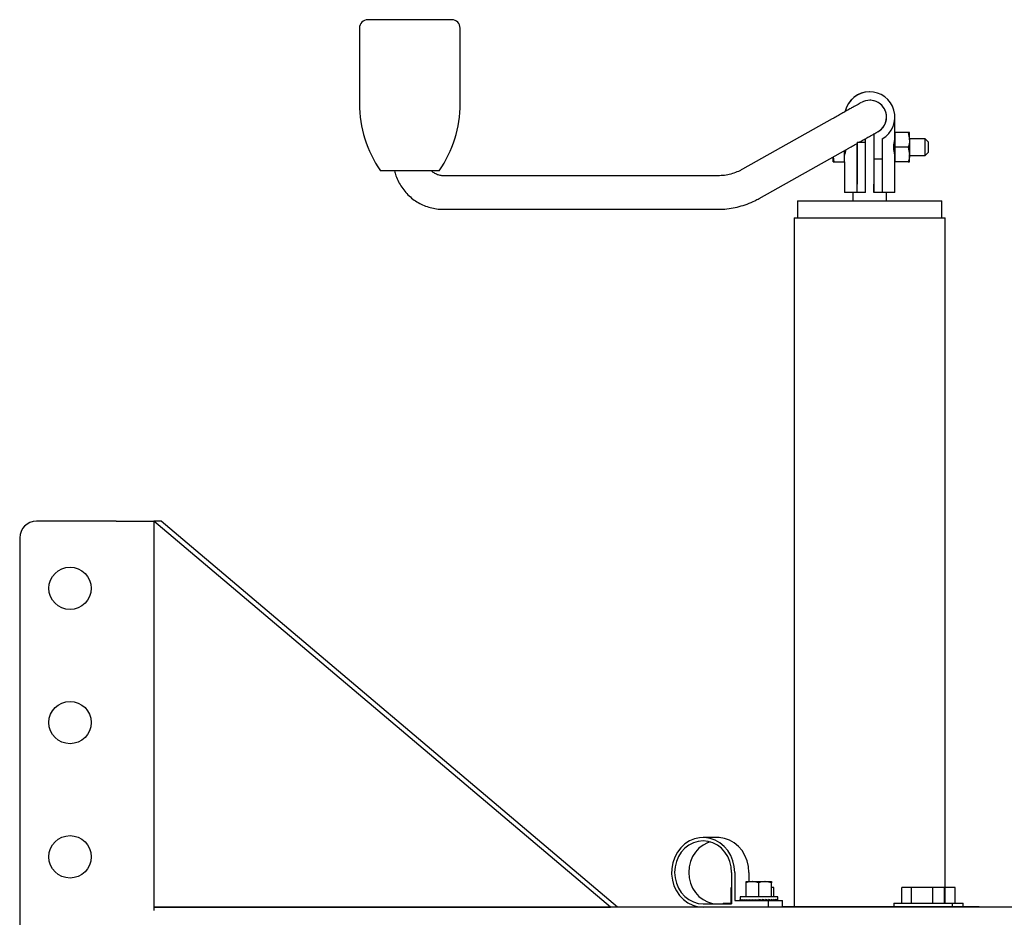
# Model space of a CAD drawing. Units: inches. Extents: x 0.3 to 17.1, y 0.3 to 10.7.
# Drawn here: x 5.5 to 6, y 4.8 to 5.2 of the extents above; entities that cross this region are included whole.
import ezdxf

# ---------------------------------------------------------------- set-up
doc = ezdxf.new("R2010")
doc.units = ezdxf.units.IN
doc.header["$MEASUREMENT"] = 0

msp = doc.modelspace()

# ---------------------------------------------------------------- linework, layer by layer
at = {"color": 7, "linetype": 'Continuous', "lineweight": 25}
for p, q in [((5.6606817398, 5.2273669643), (5.6606817398, 5.1871883929)), ((5.7097888816, 5.2318312501), (5.6651460255, 5.2318312501)), ((5.7142531684, 5.1871883929), (5.7142531684, 5.2273669643)), ((5.9321056192, 5.1934383929), (5.9320937898, 5.1934383929)), ((5.9454949019, 5.1684383924), (5.9454949019, 5.1797361568)), ((5.9121691189, 5.1790727951), (5.8644583327, 5.1522354767)), ((5.9343368517, 5.171055328), (5.9343368517, 5.1398669643)), ((5.934337762, 5.1710558403), (5.934337762, 5.1577241072)), ((5.9454949012, 5.1717866072), (5.9454962913, 5.1717866072)), ((5.9454962913, 5.1717866072), (5.9454976814, 5.1639741072)), ((5.9526110066, 5.1717866072), (5.9454962913, 5.1717866072)), ((5.9526110066, 5.1717866072), (5.953309486, 5.1678803572)), ((5.925409191, 5.1398669643), (5.925409191, 5.1660321282)), ((5.9254145896, 5.1666526786), (5.925416623, 5.1666526786)), ((5.925416623, 5.1666526786), (5.925416623, 5.1443312501)), ((5.925416623, 5.1666526786), (5.9298809085, 5.1666526786)), ((5.9298734765, 5.1666526786), (5.9298734765, 5.1685437227)), ((5.9298809085, 5.1443312501), (5.9298809085, 5.1666526786)), ((5.9388020475, 5.1684469813), (5.9388020475, 5.1577241072)), ((5.9454976814, 5.1639741072), (5.9454962913, 5.1561616072)), ((5.9526123967, 5.1639741072), (5.9454976814, 5.1639741072)), ((5.9526123967, 5.1639741072), (5.953309486, 5.1600678572)), ((5.961566329, 5.1684383929), (5.9533093767, 5.1684383929)), ((5.9633520435, 5.1666526785), (5.9615663295, 5.1684383927)), ((5.873212998, 5.136671628), (5.9209237842, 5.1635089464)), ((5.9132699701, 5.1561616072), (5.9127766209, 5.1589261669)), ((5.9187105783, 5.1561616072), (5.9187116642, 5.1622646289)), ((5.9454949019, 5.1398669643), (5.9454949019, 5.159509822)), ((5.9533093767, 5.1595098215), (5.961566329, 5.1595098215)), ((5.9615663295, 5.1595098217), (5.9633520435, 5.1612955359)), ((5.9132699701, 5.1561616072), (5.9187105783, 5.1561616072)), ((5.9187091876, 5.1561616072), (5.9187091876, 5.1398669643)), ((5.934337762, 5.1577241072), (5.934345194, 5.1577241072)), ((5.934345194, 5.1577241072), (5.934345194, 5.1443312501)), ((5.934345194, 5.1577241072), (5.9388094795, 5.1577241072)), ((5.9388094795, 5.1443312501), (5.9388094795, 5.1577241072)), ((5.9454962913, 5.1561616072), (5.9454949012, 5.1561616072)), ((5.9526110066, 5.1561616072), (5.9454962913, 5.1561616072)), ((5.7030924534, 5.1514741072), (5.6718424541, 5.1514741072)), ((5.8513263362, 5.1487955358), (5.7053245961, 5.1487955358)), ((5.925409191, 5.1398669643), (5.9187091876, 5.1398669643)), ((5.9231734733, 5.1398669643), (5.9231734733, 5.1354026786)), ((5.925409191, 5.1398669643), (5.9254152472, 5.1398669643)), ((5.9298795327, 5.1398669643), (5.9254152472, 5.1398669643)), ((5.9343368517, 5.1398669643), (5.9343438182, 5.1398669643)), ((5.9388081037, 5.1398669643), (5.9343438182, 5.1398669643)), ((5.9454949019, 5.1398669643), (5.9388020475, 5.1398669643)), ((5.9410306162, 5.1354026786), (5.9410306162, 5.1398669643)), ((5.8937091876, 5.1354026786), (5.8937091876, 5.1264741072)), ((5.8937091894, 5.1354026786), (5.9704949019, 5.1354026786)), ((5.9704949019, 5.1264741072), (5.9704949019, 5.1354026786)), ((5.7053245961, 5.1309383929), (5.8513263362, 5.1309383929)), ((5.8919234733, 5.1264741072), (5.8919234733, 4.7599562501)), ((5.8919234752, 5.1264741072), (5.9722806162, 5.1264741072)), ((5.9722806162, 4.7617419643), (5.9722806162, 5.1264741072)), ((5.5312984733, 4.9650205358), (5.488887759, 4.9650205358)), ((5.5312984733, 4.9650205358), (5.551387759, 4.9650205358)), ((5.5551611363, 4.9650205358), (5.551387759, 4.9650205358)), ((5.7941487734, 4.7596633929), (5.551387759, 4.9650205358)), ((5.551387759, 4.9650205358), (5.551387759, 4.7578084764)), ((5.7979221507, 4.7596633929), (5.5551611363, 4.9650205358)), ((5.4799591876, 4.9560919643), (5.4799591876, 4.5543062501)), ((5.8510378448, 4.7967169643), (5.8434910901, 4.7967169643)), ((5.8586636535, 4.7781901786), (5.8586636535, 4.7614491072)), ((5.8602820603, 4.7781901786), (5.8602820603, 4.7632348215)), ((5.867828815, 4.7781901786), (5.867828815, 4.7732794643)), ((5.8664625471, 4.7732794643), (5.8698107614, 4.7732794643)), ((5.8664625471, 4.7652437501), (5.8664625471, 4.7726813635)), ((5.8731589757, 4.7726813635), (5.8698107614, 4.7732794643)), ((5.8698107614, 4.7732794643), (5.87650719, 4.7732794643)), ((5.8731589757, 4.7652437501), (5.8731589757, 4.7726813635)), ((5.8798554043, 4.7726813635), (5.87650719, 4.7732794643)), ((5.87650719, 4.7732794643), (5.8798554043, 4.7732794643)), ((5.8798554043, 4.7652437501), (5.8798554043, 4.7726813635)), ((5.8583641474, 4.7617419643), (5.8583641474, 4.7701348215)), ((5.8586636535, 4.7701348215), (5.8583641474, 4.7701348215)), ((5.8810112502, 4.7701348215), (5.8798554043, 4.7701348215)), ((5.8810112502, 4.7652437501), (5.8810112502, 4.7701348215)), ((5.9491528995, 4.7617419643), (5.9491528995, 4.7701348215)), ((5.9542730608, 4.7701348215), (5.9491528995, 4.7701348215)), ((5.9542730608, 4.7617419643), (5.9542730608, 4.7701348215)), ((5.9655966123, 4.7701348215), (5.9542730608, 4.7701348215)), ((5.9655966123, 4.7617419643), (5.9655966123, 4.7701348215)), ((5.9718000024, 4.7701348215), (5.9655966123, 4.7701348215)), ((5.9718000024, 4.7617419643), (5.9718000024, 4.7701348215)), ((5.9774655359, 4.7701348215), (5.9722806162, 4.7701348215)), ((5.9774655359, 4.7617419643), (5.9774655359, 4.7701348215)), ((5.8434910901, 4.7614491072), (5.8586636535, 4.7614491072)), ((5.8540626988, 4.7617419643), (5.8540626988, 4.7614491072)), ((5.8540626988, 4.7617419643), (5.8586636535, 4.7617419643)), ((5.8602820603, 4.7632348215), (5.8781790413, 4.7632348215)), ((5.8631143328, 4.7652437501), (5.8631143328, 4.7637370536)), ((5.8832036185, 4.7652437501), (5.8631143328, 4.7652437501)), ((5.8631143328, 4.7633343655), (5.8631143328, 4.7637370536)), ((5.8632624333, 4.7633403028), (5.8631143328, 4.7633343655)), ((5.8632669335, 4.7633343655), (5.8632669335, 4.7637370536)), ((5.8636942236, 4.7633517597), (5.8632669335, 4.7633343655)), ((5.8637200989, 4.7633343655), (5.8637200989, 4.7637370536)), ((5.8643972899, 4.7633632563), (5.8637200989, 4.7633343655)), ((5.8644600598, 4.7633343655), (5.8644600598, 4.7637370536)), ((5.8653493748, 4.7633755335), (5.8644600598, 4.7633343655)), ((5.8654643328, 4.7633343655), (5.8654643328, 4.7637370536)), ((5.8665187526, 4.763389547), (5.8654643328, 4.7633343655)), ((5.8667024037, 4.7633343655), (5.8667024037, 4.7637370536)), ((5.8678639849, 4.7634068118), (5.8667024037, 4.7633343655)), ((5.867828815, 4.7634046183), (5.867828815, 4.7632348215)), ((5.8681366543, 4.7633343655), (5.8681366543, 4.7637370536)), ((5.8693318823, 4.7634301985), (5.8681366543, 4.7633343655)), ((5.8686258212, 4.7632348215), (5.8686258212, 4.7633735867)), ((5.86869469, 4.7632348215), (5.86869469, 4.7633791086)), ((5.8687625125, 4.7633845466), (5.8687625125, 4.7632348215)), ((5.8688992038, 4.7632348215), (5.8688992038, 4.7633955065)), ((5.8689639193, 4.7634006953), (5.8689639193, 4.7632348215)), ((5.8692331487, 4.7632348215), (5.8692331487, 4.7634222821)), ((5.8692927908, 4.7634270642), (5.8692927908, 4.7632348215)), ((5.8696863779, 4.7632348215), (5.8696863779, 4.7633433582)), ((5.8697235055, 4.7633343655), (5.8697235055, 4.7637370536)), ((5.8708490533, 4.7634662964), (5.8697235055, 4.7633343655)), ((5.8697391344, 4.7633361974), (5.8697391344, 4.7632348215)), ((5.8702451201, 4.7632348215), (5.8702451201, 4.7633955065)), ((5.8702893881, 4.7634006953), (5.8702893881, 4.7632348215)), ((5.8708923984, 4.7632348215), (5.8708923984, 4.7634560922)), ((5.8709268328, 4.763447997), (5.8709268328, 4.7632348215)), ((5.8714147418, 4.7633343655), (5.8714147418, 4.7637370536)), ((5.8722835274, 4.7635349405), (5.8714147418, 4.7633343655)), ((5.8716085455, 4.7632348215), (5.8716085455, 4.7633791086)), ((5.8716321, 4.7633845466), (5.8716321, 4.7632348215)), ((5.8723718017, 4.7632348215), (5.8723718017, 4.7635145765)), ((5.8723837606, 4.7635118201), (5.8723837606, 4.7632348215)), ((5.8749032096, 4.7633343655), (5.8731589757, 4.7637370536)), ((5.8731589757, 4.7633343655), (5.8731589757, 4.7637370536)), ((5.8731589757, 4.7632348215), (5.8731589757, 4.7633343655)), ((5.8739461497, 4.7632348215), (5.8739461497, 4.7635553202)), ((5.8747094058, 4.7632348215), (5.8747094058, 4.7633791086)), ((5.8749032096, 4.7633343655), (5.8749032096, 4.7637370536)), ((5.8749032096, 4.7635326035), (5.8765944459, 4.7633343655)), ((5.8754255529, 4.7632348215), (5.8754255529, 4.7634713771)), ((5.8760728312, 4.7632348215), (5.8760728312, 4.7633955065)), ((5.8765944459, 4.7633343655), (5.8765944459, 4.7637370536)), ((5.8765944459, 4.7634615987), (5.8781812971, 4.7633343655)), ((5.8766315735, 4.7632348215), (5.8766315735, 4.7634586218)), ((5.8770848027, 4.7632348215), (5.8770848027, 4.7634222821)), ((5.8774187475, 4.7632348215), (5.8774187475, 4.7633955065)), ((5.8776232614, 4.7632348215), (5.8776232614, 4.7633791086)), ((5.8776921302, 4.7632348215), (5.8776921302, 4.7633735867)), ((5.8781790413, 4.7596633929), (5.8781790413, 4.7632348215)), ((5.8781790413, 4.7632348215), (5.885725796, 4.7632348215)), ((5.8781812971, 4.7633343655), (5.8781812971, 4.7637370536)), ((5.8781812971, 4.7634238179), (5.8796155477, 4.7633343655)), ((5.8796155477, 4.7633343655), (5.8796155477, 4.7637370536)), ((5.8796155477, 4.7633991582), (5.8808536185, 4.7633343655)), ((5.8808536185, 4.7633343655), (5.8808536185, 4.7637370536)), ((5.8808536185, 4.7633808551), (5.8818578916, 4.7633343655)), ((5.8810112502, 4.7632348215), (5.8810112502, 4.763373558)), ((5.8818578916, 4.7633343655), (5.8818578916, 4.7637370536)), ((5.8818578916, 4.7633659342), (5.8825978525, 4.7633343655)), ((5.8825978525, 4.7633343655), (5.8825978525, 4.7637370536)), ((5.8825978525, 4.7633528131), (5.8830510178, 4.7633343655)), ((5.8830510178, 4.7633343655), (5.8830510178, 4.7637370536)), ((5.8830510178, 4.7633404832), (5.8832036185, 4.7633343655)), ((5.8832036185, 4.7637370536), (5.8832036185, 4.7652437501)), ((5.8832036185, 4.7633343655), (5.8832036185, 4.7637370536)), ((5.885725796, 4.7596633929), (5.885725796, 4.7632348215)), ((5.944851451, 4.7617419643), (5.944851451, 4.7599562501)), ((5.944851451, 4.7617419643), (5.976101451, 4.7617419643)), ((5.976101451, 4.7599562501), (5.976101451, 4.7617419643)), ((5.976101451, 4.7617419643), (5.9817669844, 4.7617419643)), ((5.9817669844, 4.7599562501), (5.9817669844, 4.7617419643)), ((5.551387759, 4.7596633929), (5.7941487734, 4.7596633929)), ((6.7006734733, 4.7596633929), (5.551387759, 4.7596633929)), ((5.8385291354, 4.7599562501), (5.8385291354, 4.7596633929)), ((5.8385291354, 4.7599562501), (5.8385321058, 4.7599562501)), ((5.8385321058, 4.7599562501), (5.8405174008, 4.7599562501)), ((5.885725796, 4.7599562501), (5.9769511692, 4.7599562501)), ((5.9769511692, 4.7599562501), (5.9903416428, 4.7599562501)), ((5.9903416428, 4.7599562501), (5.9903416428, 4.7596633929))]:
    msp.add_line(p, q, dxfattribs=at)
at = {"color": 7, "linetype": 'Continuous', "lineweight": 25, "flags": 128}
for points in [[(5.953309486, 5.1678803572), (5.9533096253, 5.1669638215), (5.9533097265, 5.165996131), (5.9533097879, 5.1649938431), (5.9533098085, 5.1639741072), (5.9533097879, 5.1629543713), (5.9533097265, 5.1619520834), (5.9533096253, 5.1609843929), (5.953309486, 5.1600678572)], [(5.9615677049, 5.1639741072), (5.9615676219, 5.1655009828), (5.961567383, 5.1668436947), (5.9615670169, 5.167840292), (5.9615665679, 5.1683705704), (5.961566329, 5.1684383929)], [(5.8602820603, 4.7781901786), (5.860044821, 4.7812935305), (5.859339807, 4.784309188), (5.8581869405, 4.7871519348), (5.8566187992, 4.7897414406), (5.8546796957, 4.7920045312), (5.8524244249, 4.7938772564), (5.8499167162, 4.7953066968), (5.8472274325, 4.7962524591), (5.8444325674, 4.7966878183), (5.841611098, 4.7966004718), (5.8388427533, 4.7959928879), (5.8362057612, 4.7948822358), (5.8337746377, 4.7932999001), (5.8316180813, 4.7912905944), (5.8297970319, 4.7889110977), (5.8283629488, 4.7862286497), (5.8273563561, 4.7833190508), (5.8268056981, 4.7802645205), (5.8267265353, 4.7771513735), (5.8271211047, 4.774067581), (5.8279782565, 4.7711002847), (5.8292737694, 4.7683333344), (5.8309710348, 4.7658449184), (5.8330220915, 4.7637053543), (5.8353689807, 4.7619751018), (5.8379453843, 4.7607030544), (5.8406784982, 4.7599251575), (5.8434910901, 4.7596633929)], [(5.8586636535, 4.7781901786), (5.8584331482, 4.7810972352), (5.857748636, 4.7839159623), (5.8566309155, 4.7865607143), (5.855113948, 4.7889511319), (5.8532438259, 4.7910145834), (5.8510773718, 4.7926883718), (5.8486804125, 4.7939216399), (5.8461257781, 4.7946769156), (5.8434910901, 4.7949312501), (5.8408564022, 4.7946769156), (5.8383017678, 4.7939216399), (5.8359048084, 4.7926883718), (5.8337383544, 4.7910145834), (5.8318682323, 4.7889511319), (5.8303512648, 4.7865607143), (5.8292335443, 4.7839159623), (5.8285490321, 4.7810972352), (5.8283185268, 4.7781901786), (5.8285490321, 4.7752831221), (5.8292335443, 4.772464395), (5.8303512648, 4.7698196429), (5.8318682323, 4.7674292253), (5.8337383544, 4.7653657739), (5.8359048084, 4.7636919855), (5.8383017678, 4.7624587173), (5.8408564022, 4.7617034417), (5.8434910901, 4.7614491072)], [(5.8472644675, 4.7944052661), (5.8458485225, 4.7939216399), (5.8434515631, 4.7926883718), (5.8412851091, 4.7910145834), (5.8394149869, 4.7889511319), (5.8378980195, 4.7865607143), (5.836780299, 4.7839159623), (5.8360957868, 4.7810972352), (5.8358652814, 4.7781901786), (5.8360957868, 4.7752831221), (5.836780299, 4.772464395), (5.8378980195, 4.7698196429), (5.8394149869, 4.7674292253), (5.8412851091, 4.7653657739), (5.8434515631, 4.7636919855), (5.8458485225, 4.7624587173), (5.8484031568, 4.7617034417), (5.8510378448, 4.7614491072)], [(5.867828815, 4.7781901786), (5.8675915757, 4.7812935305), (5.8668865617, 4.784309188), (5.8657336952, 4.7871519348), (5.8641655539, 4.7897414406), (5.8622264503, 4.7920045312), (5.8599711795, 4.7938772564), (5.8574634709, 4.7953066968), (5.8547741872, 4.7962524591), (5.851979322, 4.7966878183), (5.8510378448, 4.7967169643)]]:
    msp.add_lwpolyline(points, dxfattribs=at)
at = {"color": 7, "linetype": 'Continuous', "lineweight": 25}
for centre in [(5.5067449019, 4.9293062501), (5.5067449019, 4.8578776786), (5.5067449019, 4.7864491072)]:
    msp.add_circle(centre, 0.0112678571428582, dxfattribs=at)
for centre, radius, start, end in [((5.6651460255, 5.2273669643), 0.0044642857142856, 90, 180), ((5.7097888827, 5.2273669643), 0.0044642857142865, 0, 90), ((5.93209379, 5.1800455363), 0.0133928566481476, 90.0000009719, 166.8155361901), ((5.9321056195, 5.1800455357), 0.0133928567973076, 299.9999980618, 166.7836921428), ((5.7234049541, 5.1871883929), 0.0627232142857146, 180, 214.7080492725), ((5.6515299541, 5.1871883929), 0.0627232142857129, 325.2919507275, 0), ((5.9321056191, 5.1800455357), 0.0089285713264467, 298.7172891869, 119.7041501529), ((5.9321047958, 5.1800455358), 0.0089285716046437, 359.9999996791, 46.2695138043), ((5.9321047957, 5.1800455357), 0.0089285716817704, 320.5828015292, 1.709e-07), ((3.5616268262, 5.1685568268), 2.391682755463462, 359.983794316, 0.0773734894), ((1.1168974482, 5.1639741072), 4.828599516800339, 359.9470271317, 0.0529728683), ((2.4490396495, 5.1628244681), 3.512528243483707, 359.9459320253, 0.0187527235), ((3.7893639979, 5.1646436115), 2.173988973917069, 359.9823551225, 0.0529492467), ((3.7893639979, 5.1633046029), 2.17398897392003, 359.9470507533, 0.0176448775), ((7.1776143404, 5.1583486016), 1.265045435164994, 179.9791309362, 180.0990522623), ((4.1313866582, 5.1587012076), 1.781185947940813, 359.9183081183, 0.0035447967), ((3.5616268215, 5.1593913876), 2.391682760134616, 359.9226265107, 0.016205684), ((2.3039671668, 5.1432151787), 3.621449628177354, 359.9470271299, 0.017657619), ((2.3084314384, 5.1432151787), 3.621449642115142, 359.94702713, 0.0176576188), ((2.312895727, 5.1432151787), 3.621449639057526, 359.94702713, 0.0176576188), ((2.3173600172, 5.1432151787), 3.621449634296373, 359.9470271299, 0.0176576189), ((5.488887759, 4.9560919643), 0.0089285714285721, 90, 180)]:
    msp.add_arc(centre, radius, start, end, dxfattribs=at)
for major_axis, ratio, start_param, end_param in [((0.01004464285714324, 0), 0.2308681911, 3.141592653589793, 3.316125578789341), ((0.01004418055541745, -0.0004245802635471918), 0.2269761398, 3.325719853977162, 3.500252779176994), ((0.01004304232557729, -0.0008319141735428914), 0.2155353679, 3.508510452960597, 3.683043378160385), ((0.01004182347890392, -0.001206748672668567), 0.197202135, 3.688885221564131, 3.863418146763922), ((0.01004112528183665, -0.001537104409113255), 0.1729269, 3.866189977566278, 4.040722902766089), ((0.01004125289431634, -0.00181457224747561), 0.1438032846, 4.040238373384952, 4.214771298584722), ((0.01004210822892038, -0.002033842510511086), 0.1109416604, 4.211255597448464, 4.38578852264812), ((0.01004328344004169, -0.002191889960856842), 0.0753919836, 4.379775520548803, 4.5543084457485), ((0.01004426453235574, -0.002287166845791333), 0.0381164732, 4.546535291416322, 4.721068216616115), ((0.01004426453235574, -0.002287166845791333), 0.0381164732, 1.230409712628235, 1.404942637827318), ((0.01004328344004169, -0.002191889960856842), 0.0753919836, 1.063649941759831, 1.238182866959335), ((0.01004210822892038, -0.002033842510511086), 0.1109416604, 0.8951300186591836, 1.069662943858641), ((0.01004125289431634, 0.001814572247474722), 0.1438032846, 5.210006662184631, 5.241646112790021), ((0.01004125289431634, -0.00181457224747561), 0.1438032846, 0.724112794596217, 0.8986457197957004), ((0.01004112528183665, 0.001537104409113255), 0.1729269, 5.384055058003413, 5.408168741959706), ((0.01004112528183665, -0.001537104409113255), 0.1729269, 0.5500643987771338, 0.7245973239766877), ((0.01004182347890392, 0.001206748672667679), 0.197202135, 5.561359814006156, 5.590428439625597), ((0.01004182347890392, -0.001206748672668567), 0.197202135, 0.3727596427748134, 0.5472925679742854), ((0.01004304232557729, -0.0008319141735428914), 0.2155353679, 0.1923848741714367, 0.3669177993710082), ((0.01004418055541745, -0.0004245802635471918), 0.2269761398, 0.0095942751878402, 0.1841272003873832)]:
    msp.add_ellipse((5.8731589757, 4.7637370536), major_axis=major_axis, ratio=ratio, start_param=start_param, end_param=end_param, dxfattribs=at)
for points, knots in [([(5.927525280357026, 5.187713263354765), (5.927432009010717, 5.187660688811474), (5.927206375209391, 5.187533505120823), (5.926455976109145, 5.187110993641539), (5.925306878633489, 5.18646419797977), (5.92381441876082, 5.185624299780988), (5.922033739720115, 5.184622329455167), (5.920006453124417, 5.183481702247767), (5.917783994045322, 5.182231357153467), (5.915421992810844, 5.180902592479474), (5.913524623166098, 5.179835270670392), (5.912437821463077, 5.179223941212523), (5.912169118852162, 5.179072795128557)], [0, 0, 0, 0, 0.0769047548785975, 0.1860411891759434, 0.2968687882802141, 0.4079144233981399, 0.519010984450359, 0.6301252456722775, 0.7412471775608451, 0.8523728566188679, 0.9635004262892606, 1, 1, 1, 1]), ([(5.93827038689312, 5.186488562981241), (5.937854476011291, 5.186851884022485), (5.93702751103364, 5.187574283435149), (5.935593009723593, 5.188311252445533), (5.934151324746032, 5.188775988971627), (5.932983897737961, 5.188955313427764), (5.932312810647383, 5.188969660190083), (5.932104796364651, 5.188974107200785)], [0, 0, 0, 0, 0.2426275997567575, 0.4824219234850301, 0.7042419681209874, 0.9083250211076576, 1, 1, 1, 1]), ([(5.926512262700342, 5.166652678629356), (5.926662465108079, 5.166737176995559), (5.927592772638732, 5.167260533895045), (5.92916813141994, 5.168146851744535), (5.931161336611877, 5.169268315477358), (5.932887149133547, 5.170239436026831), (5.934323848517347, 5.17104797750211), (5.935407129124075, 5.171657765337266), (5.936065075999017, 5.172028237938091), (5.936220980427859, 5.172116186489671), (5.936271214088379, 5.172144524220138)], [0, 0, 0, 0, 0.0288686308980391, 0.1788034235215566, 0.3287413852349135, 0.4786851855944355, 0.6286403503164764, 0.7786205708760954, 0.9286697679411199, 0.9999999999999999, 0.9999999999999999, 0.9999999999999999, 0.9999999999999999]), ([(5.936464550310579, 5.172253541802451), (5.9364648188586, 5.172253693227726), (5.93649124211171, 5.172268592419132), (5.936496758440477, 5.17227180746741), (5.936529349905359, 5.172290262584915), (5.93658008183128, 5.172319452139575), (5.936647179899547, 5.172358582573084), (5.936906721161436, 5.172513638293024), (5.937552064041327, 5.172945462780064), (5.938329839425031, 5.173583325454175), (5.938811995748697, 5.174179361902819), (5.938985646816326, 5.174394027480291)], [0, 0, 0, 0, 0.0014487311436345, 0.1425450451555135, 0.2138462554468771, 0.23861480694753, 0.2598698693125714, 0.2921073026822613, 0.4584895405135478, 0.8049722365846791, 0.9999999999999999, 0.9999999999999999, 0.9999999999999999, 0.9999999999999999]), ([(5.953307400859846, 5.171786607200786), (5.953298954469308, 5.171786607200784), (5.953264389937051, 5.171786607200784), (5.95289222623007, 5.171786607200784), (5.95261100661543, 5.171786607200784)], [0, 0, 0, 0, 0.2443658278228629, 1, 1, 1, 1]), ([(5.92092378416142, 5.163508946428983), (5.921352296362895, 5.163749987044446), (5.922597420591638, 5.164450376693543), (5.924116439385222, 5.165304865566737), (5.925143057173026, 5.165882409458699), (5.925397361549662, 5.166025473353725)], [0, 0, 0, 0, 0.2830303386073429, 0.8223988275155584, 1, 1, 1, 1]), ([(5.945480907747952, 5.168395938351384), (5.945477360502985, 5.168385385051276), (5.945469250217882, 5.1683612563899), (5.945282604560606, 5.167778703183886), (5.945027089937607, 5.166796188421844), (5.944783029770107, 5.165471684603363), (5.944747619409918, 5.16446548502393), (5.944730326751424, 5.163974107200785)], [0, 0, 0, 0, 0.1579944993237702, 0.3612325750893446, 0.5720345923884786, 0.7910029832326658, 1, 1, 1, 1]), ([(5.944730326751424, 5.163974107200785), (5.94474718178015, 5.163488122662742), (5.944780868397166, 5.162516829449673), (5.945014598955242, 5.16120974039896), (5.945274000101366, 5.160194852564385), (5.945471022925807, 5.159581797210508), (5.945476405217333, 5.159565768098483), (5.945478624018851, 5.159559160240489)], [0, 0, 0, 0, 0.2067243655585038, 0.41316123770393, 0.6269555757818602, 0.8462157743549912, 1, 1, 1, 1]), ([(5.953309485976451, 5.167880357200785), (5.953308805275088, 5.167787747833964), (5.953299109604343, 5.166468652591583), (5.952943261689056, 5.165176003563936), (5.952612396693167, 5.163974107200785)], [0, 0, 0, 0, 0.0702067324967657, 1, 1, 1, 1]), ([(5.918722942763268, 5.159551548906771), (5.918726605974911, 5.159562200159386), (5.918734946489584, 5.159586451263996), (5.918924998151297, 5.16016752899352), (5.919171228227527, 5.161159441512522), (5.919369512950085, 5.162062840357713), (5.919398805862804, 5.162610897284225), (5.919401023789849, 5.162652393679296)], [0, 0, 0, 0, 0.1964818203058752, 0.4473559449086646, 0.7075668889228841, 0.9778582856596661, 1, 1, 1, 1]), ([(5.953309485976451, 5.160067857200784), (5.953308772319128, 5.159975247833964), (5.95329860723528, 5.158656152591574), (5.952942299318039, 5.157363503563931), (5.952611006615429, 5.156161607200782)], [0, 0, 0, 0, 0.070206732496315, 0.9999999999999999, 0.9999999999999999, 0.9999999999999999, 0.9999999999999999]), ([(5.912570795651516, 5.156161607200784), (5.912578018036479, 5.156161607200784), (5.912610414630549, 5.156161607200781), (5.912981563686267, 5.156161607200782), (5.913269970051404, 5.156161607200784)], [0, 0, 0, 0, 0.22293655151377, 0.9999999999999999, 0.9999999999999999, 0.9999999999999999, 0.9999999999999999]), ([(5.952611006615429, 5.156161607200782), (5.952892226230071, 5.156161607200782), (5.953264389937055, 5.156161607200782), (5.953298954469309, 5.156161607200782), (5.953307400859846, 5.156161607200784)], [0, 0, 0, 0, 0.7556341721773663, 0.9999999999999999, 0.9999999999999999, 0.9999999999999999, 0.9999999999999999]), ([(5.679313244799205, 5.151474107200786), (5.679545555039443, 5.150569600875502), (5.68006422087772, 5.148550161134279), (5.681375779767408, 5.145579825856115), (5.683125186087168, 5.142599528443021), (5.685255365540128, 5.139873202311023), (5.687714922329696, 5.13744204460875), (5.690467386542932, 5.135347301839511), (5.693465941487894, 5.133623978400325), (5.696661262439344, 5.132298631944414), (5.699999962050305, 5.131401037424783), (5.702912448081273, 5.130989699078806), (5.704693448649325, 5.130951817363028), (5.705324596128938, 5.130938392915071)], [0, 0, 0, 0, 0.0783062203903995, 0.1748298370295456, 0.2713534536601713, 0.3678770701603469, 0.4644006864915797, 0.5609243026266092, 0.6574479185511308, 0.7539715342647737, 0.8504951497810488, 0.9470187651265867, 1, 1, 1, 1]), ([(5.705324596128938, 5.148795535772214), (5.705078555142084, 5.148801867082942), (5.704170108611033, 5.148825243908655), (5.702607746383356, 5.14913780962994), (5.700795995237898, 5.149967688800577), (5.699542089157141, 5.150804177765564), (5.699025490667864, 5.15143242596822), (5.698931037985702, 5.151547292211611)], [0, 0, 0, 0, 0.1032007606719967, 0.3810437205313222, 0.6593822802157636, 0.9377228971946485, 1, 1, 1, 1]), ([(5.864458332717361, 5.152235476653266), (5.863997844399887, 5.151987179918851), (5.862525741693948, 5.151193417556732), (5.859900719765396, 5.15012919590994), (5.856561936091897, 5.149239333422376), (5.853677691006141, 5.14884338548744), (5.85192711318621, 5.148807761492908), (5.851326336216609, 5.148795535772214)], [0, 0, 0, 0, 0.1143984046899718, 0.3657122118163544, 0.6171636209396767, 0.8686152211881152, 1, 1, 1, 1]), ([(5.851326336216609, 5.130938392915071), (5.852198197787365, 5.130953688448772), (5.854554078887028, 5.130995018930539), (5.858378078380285, 5.131428039288942), (5.86274210284533, 5.132343864529653), (5.866989928660146, 5.133701659986944), (5.870475726181281, 5.135190633726473), (5.872497227075449, 5.136284361833777), (5.873212998026617, 5.13667162795369)], [0, 0, 0, 0, 0.1143743749165195, 0.3090541402318836, 0.5037867517772289, 0.6985194071949561, 0.8932520627157927, 1, 1, 1, 1]), ([(5.869810761401421, 4.773279464343747), (5.869731392382386, 4.773278866918991), (5.868600739476683, 4.773270356293005), (5.867492754399231, 4.772965147429209), (5.866462547115707, 4.772681363467785)], [0, 0, 0, 0, 0.0701975103374656, 1, 1, 1, 1]), ([(5.866462547115707, 4.772681363467785), (5.866462547115707, 4.772757983403004), (5.866462547115706, 4.773110482300344), (5.866462547115707, 4.773205275557415), (5.866462547115707, 4.773279464343747)], [0, 0, 0, 0, 0.2173621982861863, 1, 1, 1, 1]), ([(5.87650718997285, 4.773279464343747), (5.876427820953814, 4.773278866918991), (5.875297168048112, 4.773270356293005), (5.87418918297066, 4.772965147429209), (5.873158975687136, 4.772681363467784)], [0, 0, 0, 0, 0.0701975103374586, 1, 1, 1, 1]), ([(5.879855404258564, 4.773279464343747), (5.879855404258564, 4.773205275557415), (5.879855404258564, 4.773110482300344), (5.879855404258564, 4.772757983403004), (5.879855404258564, 4.772681363467784)], [0, 0, 0, 0, 0.782637801713916, 1, 1, 1, 1])]:
    msp.add_open_spline(points, degree=3, knots=knots, dxfattribs=at)

doc.saveas('drawing.dxf')
